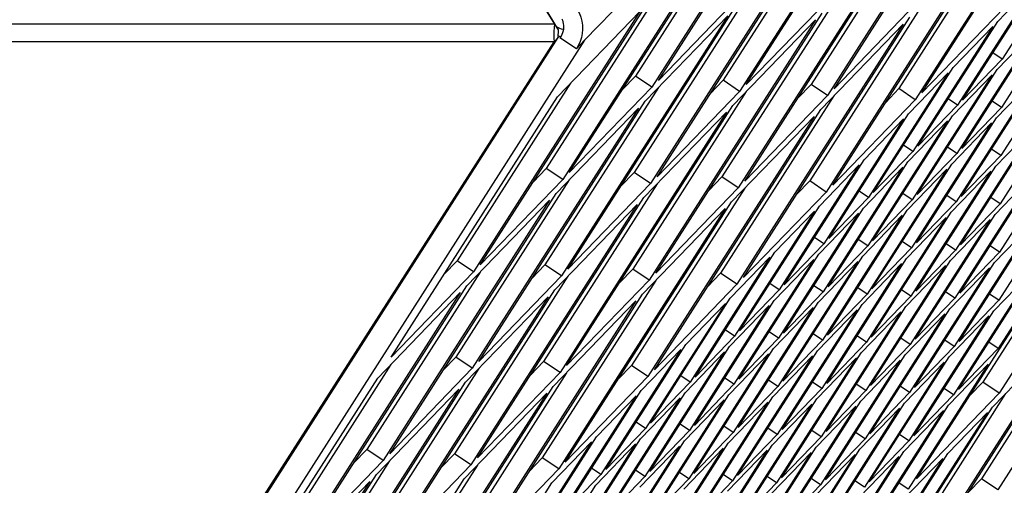
# Model space of a CAD drawing. Units: millimetres. Extents: x 7 to 203, y 8 to 286.
# Drawn here: x 180 to 187, y 224 to 227 of the extents above; entities that cross this region are included whole.
import ezdxf

# ---------------------------------------------------------------- set-up
doc = ezdxf.new("R2010")
doc.units = ezdxf.units.MM
doc.header["$LTSCALE"] = 19.36
doc.layers.add('ALL_ASSEM_MEMBER', color=7, linetype='CONTINUOUS')

msp = doc.modelspace()

# ---------------------------------------------------------------- linework, layer by layer
at = {"layer": 'ALL_ASSEM_MEMBER', "color": 0, "linetype": 'Continuous'}
for p, q in [((164.9662, 258.5938), (184.0485, 227.4271)), ((164.9702, 258.5938), (184.0777, 227.3861)), ((200.8269, 244.4394), (184.2769, 227.3056)), ((184.8359, 227.0026), (186.0953, 228.973)), ((186.0453, 228.9213), (184.7859, 226.9509)), ((186.7102, 228.8897), (185.4508, 226.9193)), ((185.5008, 226.971), (186.7602, 228.9414)), ((186.1657, 226.9395), (187.4251, 228.9098)), ((186.8305, 226.9079), (188.0899, 228.8783)), ((187.3751, 228.8581), (186.1157, 226.8877)), ((188.0399, 228.8265), (186.7805, 226.8561)), ((185.5204, 228.3779), (184.6619, 227.0346)), ((186.1853, 228.3463), (185.3268, 227.003)), ((186.8502, 228.3147), (185.9916, 226.9715)), ((187.515, 228.2831), (186.6565, 226.9399)), ((185.3703, 228.2224), (184.1109, 226.2521)), ((184.1609, 226.3038), (185.4203, 228.2742)), ((184.8258, 226.2722), (186.0852, 228.2426)), ((185.4907, 226.2406), (186.7501, 228.211)), ((186.0352, 228.1909), (184.7758, 226.2205)), ((186.7001, 228.1593), (185.4407, 226.1889)), ((187.3649, 228.1277), (186.1055, 226.1573)), ((186.1555, 226.2091), (187.4149, 228.1794)), ((188.0423, 228.109), (187.4378, 227.1633)), ((187.7048, 227.7596), (187.1003, 226.8138)), ((187.1378, 226.8527), (187.7423, 227.7985)), ((187.4048, 227.449), (187.7048, 227.7596)), ((188.0372, 227.7438), (187.4327, 226.7981)), ((184.8454, 227.6791), (183.9869, 226.3358)), ((185.5103, 227.6475), (184.6518, 226.3042)), ((185.4609, 227.6497), (184.8359, 227.0026)), ((186.1752, 227.6159), (185.3166, 226.2726)), ((186.1258, 227.6181), (185.5008, 226.971)), ((183.4859, 225.605), (184.7453, 227.5754)), ((184.1508, 225.5734), (185.4102, 227.5438)), ((186.84, 227.5843), (185.9815, 226.2411)), ((186.7907, 227.5865), (186.1657, 226.9395)), ((187.4555, 227.5549), (186.8305, 226.9079)), ((184.6953, 227.5236), (183.4359, 225.5532)), ((184.0703, 226.8766), (184.6953, 227.5236)), ((185.3602, 227.492), (184.1008, 225.5217)), ((184.7352, 226.845), (185.3602, 227.492)), ((186.0251, 227.4605), (184.7657, 225.4901)), ((184.8157, 225.5418), (186.0751, 227.5122)), ((185.4001, 226.8134), (186.0251, 227.4605)), ((185.4805, 225.5102), (186.7399, 227.4806)), ((184.0485, 227.4271), (140.1545, 227.4271)), ((184.0485, 227.4271), (184.0777, 227.3861)), ((184.0751, 227.4017), (184.0646, 227.4074)), ((186.6899, 227.4289), (185.4305, 225.4585)), ((186.0649, 226.7818), (186.6899, 227.4289)), ((187.3673, 227.4102), (186.7628, 226.4644)), ((186.8003, 226.5033), (187.4048, 227.449)), ((187.0673, 227.0996), (187.3673, 227.4102)), ((187.6997, 227.3944), (187.0952, 226.4486)), ((187.1327, 226.4875), (187.7372, 227.4333)), ((187.3997, 227.0838), (187.6997, 227.3944)), ((168.8693, 203.5346), (184.0756, 227.326)), ((184.0456, 227.2949), (184.0756, 227.326)), ((184.0936, 227.3312), (184.0752, 227.3403)), ((184.2144, 227.2409), (184.0903, 227.3247)), ((188.0322, 227.3786), (187.4277, 226.4329)), ((184.0456, 227.2949), (140.1569, 227.2949)), ((168.8393, 203.5036), (184.0456, 227.2949)), ((184.2769, 227.3056), (169.141, 203.6244)), ((184.2769, 227.3056), (184.2144, 227.2409)), ((187.4378, 227.1633), (187.1378, 226.8527)), ((187.4378, 227.1633), (187.3669, 227.2111)), ((186.4628, 226.1539), (187.0673, 227.0996)), ((186.7952, 226.1381), (187.3997, 227.0838)), ((184.6619, 227.0346), (184.5618, 226.931)), ((184.7859, 226.9509), (184.6619, 227.0346)), ((187.0298, 227.0608), (186.4253, 226.115)), ((186.7298, 226.7502), (187.0298, 227.0608)), ((187.3622, 227.045), (186.7577, 226.0992)), ((187.0622, 226.7344), (187.3622, 227.045)), ((187.6947, 227.0292), (187.0902, 226.0834)), ((187.1277, 226.1223), (187.7322, 227.0681)), ((187.3947, 226.7186), (187.6947, 227.0292)), ((188.0271, 227.0134), (187.4226, 226.0677)), ((184.1704, 226.9802), (183.3119, 225.637)), ((184.8353, 226.9487), (183.9768, 225.6054)), ((184.7859, 226.9509), (184.1609, 226.3038)), ((185.3268, 227.003), (185.2267, 226.8994)), ((185.4508, 226.9193), (185.3268, 227.003)), ((185.9916, 226.9715), (185.8915, 226.8678)), ((186.1157, 226.8877), (185.9916, 226.9715)), ((186.6565, 226.9399), (186.5564, 226.8362)), ((186.7805, 226.8561), (186.6565, 226.9399)), ((182.8109, 224.9062), (184.0703, 226.8766)), ((185.5002, 226.9171), (184.6416, 225.5738)), ((185.4508, 226.9193), (184.8258, 226.2722)), ((186.165, 226.8855), (185.3065, 225.5422)), ((186.1157, 226.8877), (185.4907, 226.2406)), ((187.1003, 226.8138), (187.0294, 226.8617)), ((184.6852, 226.7932), (183.4258, 224.8228)), ((183.4758, 224.8746), (184.7352, 226.845)), ((184.0602, 226.1462), (184.6852, 226.7932)), ((184.1407, 224.843), (185.4001, 226.8134)), ((186.7805, 226.8561), (186.1555, 226.2091)), ((187.1003, 226.8138), (186.8003, 226.5033)), ((187.4327, 226.7981), (187.1327, 226.4875)), ((187.4327, 226.7981), (187.3618, 226.8459)), ((185.3501, 226.7617), (184.0907, 224.7913)), ((184.7251, 226.1146), (185.3501, 226.7617)), ((186.0149, 226.7301), (184.7555, 224.7597)), ((184.8055, 224.8114), (186.0649, 226.7818)), ((185.3899, 226.083), (186.0149, 226.7301)), ((186.6923, 226.7114), (186.0878, 225.7656)), ((186.1253, 225.8045), (186.7298, 226.7502)), ((186.3923, 226.4008), (186.6923, 226.7114)), ((186.4577, 225.7887), (187.0622, 226.7344)), ((186.7902, 225.7729), (187.3947, 226.7186)), ((187.0247, 226.6956), (186.4202, 225.7498)), ((186.7247, 226.385), (187.0247, 226.6956)), ((187.3572, 226.6798), (186.7527, 225.734)), ((187.0572, 226.3692), (187.3572, 226.6798)), ((187.6896, 226.664), (187.0851, 225.7182)), ((187.1226, 225.7571), (187.7271, 226.7029)), ((187.3896, 226.3535), (187.6896, 226.664)), ((188.022, 226.6482), (187.4175, 225.7025)), ((188.6744, 226.6037), (187.415, 224.6333)), ((186.7628, 226.4644), (186.6919, 226.5123)), ((187.0952, 226.4486), (187.0243, 226.4965)), ((186.7628, 226.4644), (186.4628, 226.1539)), ((187.0952, 226.4486), (186.7952, 226.1381)), ((187.4277, 226.4329), (187.1277, 226.1223)), ((187.4277, 226.4329), (187.3568, 226.4807)), ((186.3548, 226.362), (185.7503, 225.4162)), ((185.7878, 225.455), (186.3923, 226.4008)), ((186.0548, 226.0514), (186.3548, 226.362)), ((186.6872, 226.3462), (186.0827, 225.4004)), ((186.1202, 225.4393), (186.7247, 226.385)), ((186.3872, 226.0356), (186.6872, 226.3462)), ((186.4527, 225.4235), (187.0572, 226.3692)), ((186.7851, 225.4077), (187.3896, 226.3535)), ((183.9869, 226.3358), (183.8868, 226.2322)), ((184.1109, 226.2521), (183.9869, 226.3358)), ((184.6518, 226.3042), (184.5517, 226.2006)), ((184.7758, 226.2205), (184.6518, 226.3042)), ((185.3166, 226.2726), (185.2165, 226.169)), ((185.4407, 226.1889), (185.3166, 226.2726)), ((187.0197, 226.3304), (186.4152, 225.3846)), ((186.7197, 226.0198), (187.0197, 226.3304)), ((187.3521, 226.3146), (186.7476, 225.3688)), ((187.0521, 226.004), (187.3521, 226.3146)), ((187.6845, 226.2988), (187.08, 225.353)), ((187.1175, 225.3919), (187.722, 226.3377)), ((187.3845, 225.9883), (187.6845, 226.2988)), ((188.017, 226.283), (187.4125, 225.3373)), ((184.1603, 226.2498), (183.3018, 224.9066)), ((184.1109, 226.2521), (183.4859, 225.605)), ((184.8252, 226.2183), (183.9666, 224.875)), ((184.7758, 226.2205), (184.1508, 225.5734)), ((185.9815, 226.2411), (185.8814, 226.1374)), ((186.1055, 226.1573), (185.9815, 226.2411)), ((182.8008, 224.1758), (184.0602, 226.1462)), ((183.4657, 224.1442), (184.7251, 226.1146)), ((185.49, 226.1867), (184.6315, 224.8434)), ((185.4407, 226.1889), (184.8157, 225.5418)), ((186.1055, 226.1573), (185.4805, 225.5102)), ((186.4253, 226.115), (186.1253, 225.8045)), ((186.4253, 226.115), (186.3544, 226.1629)), ((186.7577, 226.0992), (186.6868, 226.1471)), ((187.0902, 226.0834), (187.0193, 226.1313)), ((187.4226, 226.0677), (187.3517, 226.1155)), ((184.0102, 226.0944), (182.7508, 224.124)), ((183.3852, 225.4474), (184.0102, 226.0944)), ((184.6751, 226.0628), (183.4157, 224.0924)), ((184.0501, 225.4158), (184.6751, 226.0628)), ((184.1305, 224.1126), (185.3899, 226.083)), ((185.4503, 225.1056), (186.0548, 226.0514)), ((186.7577, 226.0992), (186.4577, 225.7887)), ((187.0902, 226.0834), (186.7902, 225.7729)), ((187.4226, 226.0677), (187.1226, 225.7571)), ((188.1495, 226.0603), (187.291, 224.7171)), ((185.3399, 226.0313), (184.0805, 224.0609)), ((184.7149, 225.3842), (185.3399, 226.0313)), ((186.0173, 226.0126), (185.4128, 225.0668)), ((185.7173, 225.702), (186.0173, 226.0126)), ((186.3497, 225.9968), (185.7452, 225.051)), ((185.7827, 225.0898), (186.3872, 226.0356)), ((186.0497, 225.6862), (186.3497, 225.9968)), ((186.6822, 225.981), (186.0777, 225.0352)), ((186.1152, 225.0741), (186.7197, 226.0198)), ((186.3822, 225.6704), (186.6822, 225.981)), ((186.4476, 225.0583), (187.0521, 226.004)), ((186.78, 225.0425), (187.3845, 225.9883)), ((187.1125, 225.0267), (187.717, 225.9725)), ((187.0146, 225.9652), (186.4101, 225.0194)), ((186.7146, 225.6546), (187.0146, 225.9652)), ((187.347, 225.9494), (186.7425, 225.0036)), ((186.79, 223.9863), (188.0494, 225.9567)), ((187.047, 225.6388), (187.347, 225.9494)), ((187.6795, 225.9336), (187.075, 224.9878)), ((187.3795, 225.6231), (187.6795, 225.9336)), ((188.0119, 225.9178), (187.4074, 224.9721)), ((188.6643, 225.8733), (187.4049, 223.9029)), ((186.0878, 225.7656), (185.7878, 225.455)), ((186.0878, 225.7656), (186.0169, 225.8135)), ((186.4202, 225.7498), (186.1202, 225.4393)), ((186.4202, 225.7498), (186.3493, 225.7977)), ((186.7527, 225.734), (186.6818, 225.7819)), ((187.0851, 225.7182), (187.0142, 225.7661)), ((187.4175, 225.7025), (187.3466, 225.7503)), ((185.1128, 224.7562), (185.7173, 225.702)), ((185.4452, 224.7404), (186.0497, 225.6862)), ((185.7777, 224.7246), (186.3822, 225.6704)), ((186.7527, 225.734), (186.4527, 225.4235)), ((187.0851, 225.7182), (186.7851, 225.4077)), ((187.4175, 225.7025), (187.1175, 225.3919)), ((183.3119, 225.637), (183.2118, 225.5334)), ((183.4359, 225.5532), (183.3119, 225.637)), ((183.9768, 225.6054), (183.8767, 225.5018)), ((184.1008, 225.5217), (183.9768, 225.6054)), ((185.6798, 225.6632), (185.0753, 224.7174)), ((185.3798, 225.3526), (185.6798, 225.6632)), ((186.0122, 225.6474), (185.4077, 224.7016)), ((185.7122, 225.3368), (186.0122, 225.6474)), ((186.3447, 225.6316), (185.7402, 224.6858)), ((186.0447, 225.321), (186.3447, 225.6316)), ((186.6771, 225.6158), (186.0726, 224.67)), ((186.1101, 224.7089), (186.7146, 225.6546)), ((186.3771, 225.3052), (186.6771, 225.6158)), ((187.0095, 225.6), (186.405, 224.6542)), ((186.4425, 224.6931), (187.047, 225.6388)), ((186.7095, 225.2894), (187.0095, 225.6)), ((186.775, 224.6773), (187.3795, 225.6231)), ((187.1074, 224.6615), (187.7119, 225.6073)), ((183.4853, 225.551), (182.6268, 224.2078)), ((183.4359, 225.5532), (182.8109, 224.9062)), ((184.1502, 225.5194), (183.2916, 224.1762)), ((184.1008, 225.5217), (183.4758, 224.8746)), ((184.6416, 225.5738), (184.5415, 225.4702)), ((184.7657, 225.4901), (184.6416, 225.5738)), ((185.3065, 225.5422), (185.2064, 225.4386)), ((185.4305, 225.4585), (185.3065, 225.5422)), ((187.342, 225.5842), (186.7375, 224.6384)), ((187.042, 225.2736), (187.342, 225.5842)), ((187.6744, 225.5684), (187.0699, 224.6226)), ((187.3744, 225.2579), (187.6744, 225.5684)), ((182.1258, 223.477), (183.3852, 225.4474)), ((184.815, 225.4879), (183.9565, 224.1446)), ((184.7657, 225.4901), (184.1407, 224.843)), ((185.4305, 225.4585), (184.8055, 224.8114)), ((185.7503, 225.4162), (185.6794, 225.4641)), ((186.0827, 225.4004), (186.0118, 225.4483)), ((183.3352, 225.3956), (182.0758, 223.4252)), ((182.7102, 224.7486), (183.3352, 225.3956)), ((182.7907, 223.4454), (184.0501, 225.4158)), ((183.4555, 223.4138), (184.7149, 225.3842)), ((185.7503, 225.4162), (185.4503, 225.1056)), ((186.0827, 225.4004), (185.7827, 225.0898)), ((186.4152, 225.3846), (186.1152, 225.0741)), ((186.4152, 225.3846), (186.3443, 225.4325)), ((186.7476, 225.3688), (186.6767, 225.4167)), ((187.08, 225.353), (187.0091, 225.4009)), ((187.4125, 225.3373), (187.3416, 225.3851)), ((184.0001, 225.364), (182.7407, 223.3936)), ((183.3751, 224.717), (184.0001, 225.364)), ((184.6649, 225.3324), (183.4055, 223.362)), ((184.0399, 224.6854), (184.6649, 225.3324)), ((185.3423, 225.3138), (184.7378, 224.368)), ((184.7753, 224.4068), (185.3798, 225.3526)), ((185.0423, 225.0032), (185.3423, 225.3138)), ((185.6747, 225.298), (185.0702, 224.3522)), ((185.1077, 224.391), (185.7122, 225.3368)), ((185.3747, 224.9874), (185.6747, 225.298)), ((185.4402, 224.3752), (186.0447, 225.321)), ((185.7726, 224.3594), (186.3771, 225.3052)), ((186.7476, 225.3688), (186.4476, 225.0583)), ((187.08, 225.353), (186.78, 225.0425)), ((187.4125, 225.3373), (187.1125, 225.0267)), ((188.1394, 225.3299), (187.2809, 223.9867)), ((186.0072, 225.2822), (185.4027, 224.3364)), ((185.7072, 224.9716), (186.0072, 225.2822)), ((186.3396, 225.2664), (185.7351, 224.3206)), ((186.0396, 224.9558), (186.3396, 225.2664)), ((186.672, 225.2506), (186.0675, 224.3048)), ((186.105, 224.3437), (186.7095, 225.2894)), ((186.372, 224.94), (186.672, 225.2506)), ((187.0045, 225.2348), (186.4, 224.289)), ((186.4375, 224.3279), (187.042, 225.2736)), ((186.7045, 224.9242), (187.0045, 225.2348)), ((186.7699, 224.3121), (187.3744, 225.2579)), ((186.7799, 223.2559), (188.0393, 225.2263)), ((187.9893, 225.1745), (186.7299, 223.2041)), ((187.3369, 225.219), (186.7324, 224.2732)), ((187.0369, 224.9084), (187.3369, 225.219)), ((187.3643, 224.5275), (187.9893, 225.1745)), ((185.4128, 225.0668), (185.3419, 225.1147)), ((185.7452, 225.051), (185.6743, 225.0989)), ((186.0777, 225.0352), (186.0068, 225.0831)), ((184.4378, 224.0574), (185.0423, 225.0032)), ((185.4128, 225.0668), (185.1128, 224.7562)), ((185.7452, 225.051), (185.4452, 224.7404)), ((186.0777, 225.0352), (185.7777, 224.7246)), ((186.4101, 225.0194), (186.1101, 224.7089)), ((186.4101, 225.0194), (186.3392, 225.0673)), ((186.7425, 225.0036), (186.4425, 224.6931)), ((186.7425, 225.0036), (186.6716, 225.0515)), ((187.075, 224.9878), (187.0041, 225.0357)), ((187.4074, 224.9721), (187.3365, 225.0199)), ((185.0048, 224.9644), (184.4003, 224.0186)), ((184.7048, 224.6538), (185.0048, 224.9644)), ((185.3372, 224.9486), (184.7327, 224.0028)), ((184.7702, 224.0416), (185.3747, 224.9874)), ((185.0372, 224.638), (185.3372, 224.9486)), ((185.6697, 224.9328), (185.0652, 223.987)), ((185.1027, 224.0258), (185.7072, 224.9716)), ((185.3697, 224.6222), (185.6697, 224.9328)), ((185.4351, 224.01), (186.0396, 224.9558)), ((185.7675, 223.9942), (186.372, 224.94)), ((186.1, 223.9785), (186.7045, 224.9242)), ((187.075, 224.9878), (186.775, 224.6773)), ((187.4074, 224.9721), (187.1074, 224.6615)), ((182.8103, 224.8522), (181.9518, 223.509)), ((183.3018, 224.9066), (183.2017, 224.803)), ((183.4258, 224.8228), (183.3018, 224.9066)), ((183.9666, 224.875), (183.8665, 224.7714)), ((184.0907, 224.7913), (183.9666, 224.875)), ((186.0021, 224.917), (185.3976, 223.9712)), ((185.7021, 224.6064), (186.0021, 224.917)), ((186.3345, 224.9012), (185.73, 223.9554)), ((186.0345, 224.5906), (186.3345, 224.9012)), ((186.667, 224.8854), (186.0625, 223.9396)), ((186.367, 224.5748), (186.667, 224.8854)), ((186.9994, 224.8696), (186.3949, 223.9238)), ((186.4324, 223.9627), (187.0369, 224.9084)), ((186.6994, 224.559), (186.9994, 224.8696)), ((187.3318, 224.8538), (186.7273, 223.908)), ((187.0318, 224.5432), (187.3318, 224.8538)), ((183.4752, 224.8206), (182.6166, 223.4774)), ((183.4258, 224.8228), (182.8008, 224.1758)), ((184.14, 224.789), (183.2815, 223.4458)), ((184.0907, 224.7913), (183.4657, 224.1442)), ((184.6315, 224.8434), (184.5314, 224.7398)), ((184.7555, 224.7597), (184.6315, 224.8434)), ((181.4508, 222.7782), (182.7102, 224.7486)), ((182.1157, 222.7466), (183.3751, 224.717)), ((184.7555, 224.7597), (184.1305, 224.1126)), ((185.0753, 224.7174), (184.7753, 224.4068)), ((185.0753, 224.7174), (185.0044, 224.7653)), ((185.4077, 224.7016), (185.1077, 224.391)), ((185.4077, 224.7016), (185.3368, 224.7495)), ((185.7402, 224.6858), (185.6693, 224.7337)), ((186.0726, 224.67), (186.0017, 224.7179)), ((186.405, 224.6542), (186.3341, 224.7021)), ((187.291, 224.7171), (187.1909, 224.6134)), ((187.415, 224.6333), (187.291, 224.7171)), ((183.3251, 224.6652), (182.0657, 222.6948)), ((182.7001, 224.0182), (183.3251, 224.6652)), ((183.9899, 224.6336), (182.7305, 222.6632)), ((182.7805, 222.715), (184.0399, 224.6854)), ((183.3649, 223.9866), (183.9899, 224.6336)), ((184.1003, 223.708), (184.7048, 224.6538)), ((184.4327, 223.6922), (185.0372, 224.638)), ((185.7402, 224.6858), (185.4402, 224.3752)), ((186.0726, 224.67), (185.7726, 224.3594)), ((186.405, 224.6542), (186.105, 224.3437)), ((186.7375, 224.6384), (186.4375, 224.3279)), ((187.4644, 224.6311), (186.6059, 223.2879)), ((186.7375, 224.6384), (186.6666, 224.6863)), ((187.415, 224.6333), (186.79, 223.9863)), ((187.0699, 224.6226), (186.999, 224.6705)), ((184.6673, 224.615), (184.0628, 223.6692)), ((184.3673, 224.3044), (184.6673, 224.615)), ((184.9997, 224.5992), (184.3952, 223.6534)), ((184.6997, 224.2886), (184.9997, 224.5992)), ((185.3322, 224.5834), (184.7277, 223.6376)), ((184.7652, 223.6764), (185.3697, 224.6222)), ((185.0322, 224.2728), (185.3322, 224.5834)), ((185.6646, 224.5676), (185.0601, 223.6218)), ((185.0976, 223.6606), (185.7021, 224.6064)), ((185.3646, 224.257), (185.6646, 224.5676)), ((185.997, 224.5518), (185.3925, 223.606)), ((185.43, 223.6448), (186.0345, 224.5906)), ((185.697, 224.2412), (185.997, 224.5518)), ((185.7625, 223.629), (186.367, 224.5748)), ((186.0949, 223.6133), (186.6994, 224.559)), ((187.0699, 224.6226), (186.7699, 224.3121)), ((186.3295, 224.536), (185.725, 223.5902)), ((186.0295, 224.2254), (186.3295, 224.536)), ((186.6619, 224.5202), (186.0574, 223.5744)), ((186.1049, 222.5571), (187.3643, 224.5275)), ((186.3619, 224.2096), (186.6619, 224.5202)), ((186.9943, 224.5044), (186.3898, 223.5586)), ((186.4273, 223.5975), (187.0318, 224.5432)), ((186.6943, 224.1938), (186.9943, 224.5044)), ((187.3268, 224.4886), (186.7223, 223.5428)), ((187.0268, 224.178), (187.3268, 224.4886)), ((184.7378, 224.368), (184.6669, 224.4159)), ((185.0702, 224.3522), (184.9993, 224.4001)), ((184.7378, 224.368), (184.4378, 224.0574)), ((185.0702, 224.3522), (184.7702, 224.0416)), ((185.4027, 224.3364), (185.1027, 224.0258)), ((185.4027, 224.3364), (185.3318, 224.3843)), ((185.7351, 224.3206), (185.6642, 224.3685)), ((186.0675, 224.3048), (185.9966, 224.3527)), ((186.4, 224.289), (186.3291, 224.3369)), ((184.3298, 224.2656), (183.7253, 223.3198)), ((183.7628, 223.3586), (184.3673, 224.3044)), ((184.0298, 223.955), (184.3298, 224.2656)), ((184.0952, 223.3428), (184.6997, 224.2886)), ((184.4277, 223.327), (185.0322, 224.2728)), ((184.7601, 223.3112), (185.3646, 224.257)), ((185.7351, 224.3206), (185.4351, 224.01)), ((186.0675, 224.3048), (185.7675, 223.9942)), ((186.4, 224.289), (186.1, 223.9785)), ((186.7324, 224.2732), (186.4324, 223.9627)), ((186.7324, 224.2732), (186.6615, 224.3211)), ((182.6268, 224.2078), (182.5267, 224.1041)), ((182.7508, 224.124), (182.6268, 224.2078)), ((184.6622, 224.2498), (184.0577, 223.304)), ((184.3622, 223.9392), (184.6622, 224.2498)), ((184.9947, 224.234), (184.3902, 223.2882)), ((184.6947, 223.9234), (184.9947, 224.234)), ((185.3271, 224.2182), (184.7226, 223.2724)), ((185.0271, 223.9076), (185.3271, 224.2182)), ((185.6595, 224.2024), (185.055, 223.2566)), ((185.0925, 223.2954), (185.697, 224.2412)), ((185.3595, 223.8918), (185.6595, 224.2024)), ((185.992, 224.1866), (185.3875, 223.2408)), ((185.425, 223.2796), (186.0295, 224.2254)), ((185.692, 223.876), (185.992, 224.1866)), ((185.7574, 223.2638), (186.3619, 224.2096)), ((186.0898, 223.2481), (186.6943, 224.1938)), ((186.4223, 223.2323), (187.0268, 224.178)), ((182.8002, 224.1218), (181.9416, 222.7786)), ((182.7508, 224.124), (182.1258, 223.477)), ((183.2916, 224.1762), (183.1915, 224.0726)), ((183.4157, 224.0924), (183.2916, 224.1762)), ((183.9565, 224.1446), (183.8564, 224.041)), ((184.0805, 224.0609), (183.9565, 224.1446)), ((186.3244, 224.1708), (185.7199, 223.225)), ((186.0244, 223.8602), (186.3244, 224.1708)), ((186.6568, 224.155), (186.0523, 223.2092)), ((186.3568, 223.8444), (186.6568, 224.155)), ((186.9893, 224.1392), (186.3848, 223.1934)), ((186.6893, 223.8286), (186.9893, 224.1392)), ((183.465, 224.0902), (182.6065, 222.747)), ((183.4157, 224.0924), (182.7907, 223.4454)), ((184.0805, 224.0609), (183.4555, 223.4138)), ((184.4003, 224.0186), (184.3294, 224.0665)), ((184.7327, 224.0028), (184.6618, 224.0507)), ((185.0652, 223.987), (184.9943, 224.0349)), ((182.6501, 223.9664), (181.3907, 221.996)), ((181.4407, 222.0478), (182.7001, 224.0182)), ((182.0251, 223.3194), (182.6501, 223.9664)), ((182.1055, 222.0162), (183.3649, 223.9866)), ((183.4253, 223.0092), (184.0298, 223.955)), ((184.4003, 224.0186), (184.1003, 223.708)), ((184.7327, 224.0028), (184.4327, 223.6922)), ((185.0652, 223.987), (184.7652, 223.6764)), ((185.3976, 223.9712), (185.0976, 223.6606)), ((185.3976, 223.9712), (185.3267, 224.0191)), ((185.73, 223.9554), (185.43, 223.6448)), ((185.73, 223.9554), (185.6591, 224.0033)), ((186.0625, 223.9396), (185.9916, 223.9875)), ((186.3949, 223.9238), (186.324, 223.9717)), ((186.7273, 223.908), (186.6564, 223.9559)), ((187.2809, 223.9867), (187.1808, 223.883)), ((187.4049, 223.9029), (187.2809, 223.9867)), ((183.7577, 222.9934), (184.3622, 223.9392)), ((186.0625, 223.9396), (185.7625, 223.629))]:
    msp.add_line(p, q, dxfattribs=at)
for points in [[(184.2077, 227.5625), (184.2242, 227.5369), (184.2379, 227.5095), (184.2486, 227.4805), (184.2561, 227.4503), (184.2603, 227.4194), (184.2612, 227.3881), (184.2585, 227.357), (184.2525, 227.3262), (184.243, 227.2964), (184.2303, 227.2678), (184.2144, 227.2409)], [(184.1032, 227.4694), (184.1084, 227.4577), (184.1124, 227.4452), (184.1153, 227.4322), (184.1169, 227.4187), (184.1172, 227.4048), (184.1161, 227.3909), (184.1137, 227.3769), (184.1098, 227.3632), (184.1046, 227.3498), (184.0981, 227.3369), (184.0903, 227.3247)], [(184.0485, 227.4271), (184.0462, 227.4014), (184.0448, 227.3749), (184.0442, 227.348), (184.0445, 227.3212), (184.0456, 227.2949)], [(184.1153, 227.3864), (184.1127, 227.387), (184.1008, 227.3907), (184.0882, 227.3956), (184.0751, 227.4017)], [(184.0777, 227.3861), (184.0765, 227.3744), (184.0757, 227.3623), (184.0752, 227.3501), (184.0752, 227.3379), (184.0756, 227.326)]]:
    msp.add_lwpolyline(points, dxfattribs=at)

doc.saveas('drawing.dxf')
